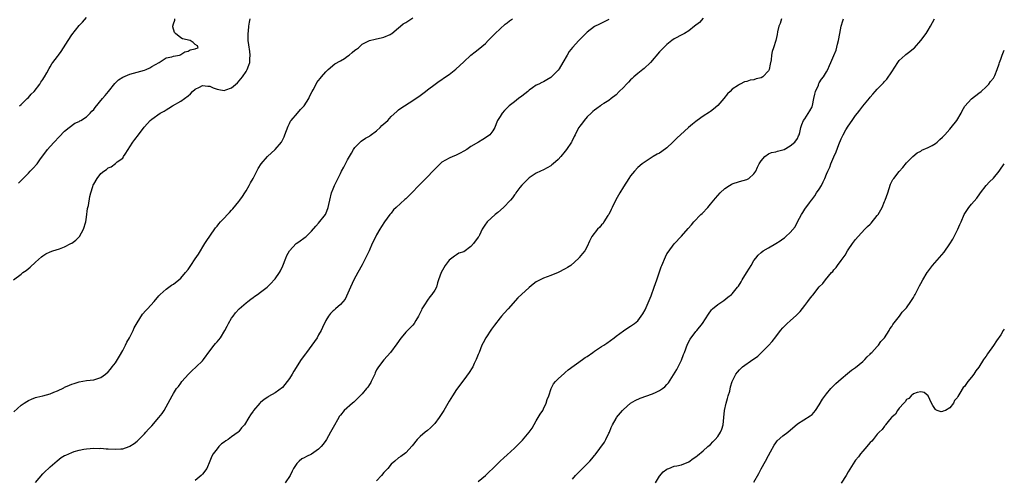
# Model space of a CAD drawing. Units: inches. Extents: x 2592000 to 2595000, y 1509000 to 1512000.
# Drawn here: x 2594729 to 2595000, y 1510525 to 1510651 of the extents above; entities that cross this region are included whole.
import ezdxf

# ---------------------------------------------------------------- set-up
doc = ezdxf.new("R2010")
doc.units = ezdxf.units.IN
doc.header["$MEASUREMENT"] = 0
doc.layers.add('LD25921509_10ft', color=110, linetype='Continuous')

msp = doc.modelspace()

# ---------------------------------------------------------------- linework, layer by layer
at = {"layer": 'LD25921509_10ft'}
for points, elevation in [([(2594726.92, 1510579), (2594729, 1510580.6), (2594729.48, 1510581), (2594730.39, 1510581.61), (2594731.51, 1510582.49), (2594733, 1510583.9), (2594734.64, 1510585.36), (2594735, 1510585.64), (2594735.84, 1510586.16), (2594737, 1510586.71), (2594737.78, 1510587), (2594739.61, 1510587.61), (2594741, 1510588.13), (2594742.71, 1510589), (2594743, 1510589.16), (2594744.04, 1510589.96), (2594745.07, 1510590.93), (2594746.22, 1510593), (2594746.8, 1510595), (2594747, 1510596.28), (2594747.32, 1510598.68), (2594747.54, 1510599.54), (2594747.98, 1510602.02), (2594748.25, 1510603), (2594748.79, 1510604.79), (2594748.87, 1510605.12), (2594749, 1510605.39), (2594749.94, 1510607), (2594751, 1510608.32), (2594751.84, 1510609), (2594752.52, 1510609.48), (2594753, 1510609.91), (2594753.78, 1510610.22), (2594755, 1510611.1), (2594755.52, 1510611.52), (2594757, 1510612.61), (2594757.26, 1510613), (2594757.65, 1510613.65), (2594758.53, 1510615), (2594759, 1510615.67), (2594759.81, 1510617), (2594760.31, 1510617.7), (2594761.34, 1510619), (2594762.91, 1510621.09), (2594763.82, 1510622.18), (2594764.61, 1510623), (2594765, 1510623.3), (2594767.34, 1510625), (2594768.42, 1510625.58), (2594769, 1510625.94), (2594769.68, 1510626.32), (2594770.75, 1510627), (2594773, 1510628.28), (2594774, 1510629), (2594775, 1510629.78), (2594775.66, 1510630.34), (2594776.25, 1510631), (2594777, 1510631.62), (2594778.18, 1510632.18), (2594779, 1510632.61), (2594780.42, 1510632.42), (2594781, 1510632.4), (2594781.98, 1510631.98), (2594783, 1510631.6), (2594783.52, 1510631.52), (2594785, 1510631.23), (2594785.4, 1510631.4), (2594787, 1510631.97), (2594788.62, 1510633.38), (2594789.57, 1510634.43), (2594789.99, 1510635), (2594791, 1510636.46), (2594791.31, 1510637), (2594791.81, 1510638.19), (2594792, 1510639), (2594792, 1510640), (2594792.12, 1510641), (2594792.03, 1510641.97), (2594791.79, 1510643.8), (2594791.62, 1510645), (2594791.56, 1510646.44), (2594791.55, 1510647), (2594791.63, 1510647.63), (2594791.75, 1510649), (2594791.91, 1510650.09), (2594792.11, 1510651)], 8120), ([(2594727, 1510542.56), (2594729, 1510544.43), (2594729.82, 1510545), (2594730.54, 1510545.46), (2594731, 1510545.73), (2594731.88, 1510546.12), (2594733, 1510546.52), (2594733.37, 1510546.63), (2594735, 1510547.02), (2594737, 1510547.55), (2594738.01, 1510548.01), (2594739, 1510548.39), (2594740.76, 1510549.24), (2594741, 1510549.39), (2594741.71, 1510549.71), (2594743, 1510550.25), (2594743.59, 1510550.41), (2594745, 1510550.89), (2594747, 1510551.24), (2594749, 1510551.44), (2594751, 1510552.06), (2594752.27, 1510553), (2594753, 1510553.61), (2594753.64, 1510554.36), (2594754.1, 1510555), (2594755, 1510556.16), (2594756.08, 1510557.92), (2594757, 1510559.53), (2594757.79, 1510561), (2594758.15, 1510561.85), (2594758.83, 1510563), (2594759.87, 1510565), (2594760.19, 1510565.81), (2594761, 1510567.18), (2594762.45, 1510569.55), (2594763.4, 1510570.6), (2594763.88, 1510571), (2594765.66, 1510573), (2594767, 1510574.59), (2594767.18, 1510574.82), (2594767.37, 1510575), (2594769, 1510576.41), (2594769.75, 1510577), (2594770.47, 1510577.53), (2594771, 1510577.86), (2594772.47, 1510579), (2594773, 1510579.47), (2594774.29, 1510581), (2594775, 1510581.89), (2594775.74, 1510583), (2594777, 1510584.8), (2594777.88, 1510586.12), (2594779.68, 1510589), (2594780.18, 1510589.82), (2594781, 1510591.09), (2594782.6, 1510593.4), (2594783, 1510593.86), (2594783.5, 1510594.5), (2594783.97, 1510595), (2594785, 1510596.04), (2594785.86, 1510597), (2594786.42, 1510597.58), (2594787, 1510598.2), (2594787.38, 1510598.62), (2594789, 1510600.58), (2594789.32, 1510601), (2594790, 1510602), (2594790.66, 1510603), (2594791, 1510603.56), (2594791.84, 1510605), (2594792.22, 1510605.78), (2594792.92, 1510607), (2594794.31, 1510609.69), (2594795.15, 1510611), (2594796.93, 1510613.07), (2594799.05, 1510614.95), (2594800.75, 1510617), (2594801.5, 1510618.5), (2594801.73, 1510619), (2594802.18, 1510620.18), (2594802.58, 1510621.42), (2594803, 1510622.17), (2594803.26, 1510622.74), (2594803.42, 1510623), (2594805.17, 1510625), (2594806.04, 1510625.96), (2594807.04, 1510627), (2594808.26, 1510629), (2594808.46, 1510629.54), (2594809.19, 1510631), (2594809.46, 1510631.46), (2594810.28, 1510633), (2594810.55, 1510633.45), (2594811, 1510633.99), (2594811.42, 1510634.58), (2594811.78, 1510635), (2594813, 1510636.4), (2594813.59, 1510637), (2594815.44, 1510638.56), (2594817, 1510639.42), (2594818.11, 1510640.11), (2594819, 1510640.68), (2594819.46, 1510641), (2594820.27, 1510641.73), (2594821, 1510642.34), (2594821.4, 1510642.6), (2594821.95, 1510643), (2594823, 1510643.99), (2594825, 1510645), (2594826.6, 1510645.4), (2594827, 1510645.45), (2594828.22, 1510645.78), (2594829, 1510645.91), (2594830.7, 1510646.7), (2594831, 1510646.85), (2594831.21, 1510647), (2594833, 1510648.55), (2594833.57, 1510649), (2594834.35, 1510649.65), (2594835, 1510649.97), (2594835.6, 1510650.4), (2594837, 1510651.24)], 8110), ([(2594728.3, 1510605.7), (2594729, 1510606.42), (2594729.3, 1510606.7), (2594731, 1510608.44), (2594731.48, 1510609), (2594732.27, 1510609.73), (2594733.38, 1510611), (2594734.38, 1510612.38), (2594735, 1510613.2), (2594736.27, 1510615), (2594737, 1510615.78), (2594738.1, 1510617), (2594739.5, 1510618.5), (2594741, 1510619.99), (2594742.23, 1510621), (2594743.81, 1510622.19), (2594745, 1510622.73), (2594745.16, 1510622.84), (2594745.45, 1510623), (2594747, 1510624.01), (2594748.02, 1510625), (2594748.47, 1510625.53), (2594749, 1510626.02), (2594749.41, 1510626.59), (2594751.46, 1510629), (2594752.15, 1510629.85), (2594753.06, 1510630.94), (2594754.84, 1510633.16), (2594755, 1510633.33), (2594755.86, 1510634.14), (2594757.04, 1510634.96), (2594759, 1510635.74), (2594761, 1510636.29), (2594763, 1510636.86), (2594763.43, 1510637), (2594764.5, 1510637.5), (2594765, 1510637.84), (2594767.04, 1510639), (2594769, 1510640.21), (2594770.51, 1510640.51), (2594771, 1510640.72), (2594772.65, 1510641), (2594772.89, 1510641.11), (2594773, 1510641.14), (2594774.12, 1510641.88), (2594775, 1510642.05), (2594775.55, 1510642.45), (2594777, 1510642.77), (2594777.14, 1510642.86), (2594777.81, 1510643), (2594777.6, 1510643.6), (2594777, 1510643.95), (2594776.45, 1510644.45), (2594775.59, 1510645), (2594773.5, 1510645.5), (2594773, 1510645.76), (2594771.56, 1510647), (2594771.28, 1510647.28), (2594770.83, 1510648.83), (2594770.84, 1510649), (2594771, 1510649.61), (2594771.36, 1510650.64), (2594771.39, 1510651)], 8130), ([(2594728.55, 1510627), (2594729, 1510627.41), (2594730.7, 1510629), (2594731, 1510629.29), (2594731.79, 1510630.21), (2594732.57, 1510631), (2594734.17, 1510633), (2594734.44, 1510633.56), (2594735, 1510634.3), (2594735.27, 1510634.73), (2594735.49, 1510635), (2594736.09, 1510636.09), (2594736.7, 1510637.3), (2594737, 1510637.77), (2594737.44, 1510638.56), (2594737.72, 1510639), (2594739, 1510640.65), (2594739.26, 1510641), (2594740.04, 1510641.96), (2594742, 1510645), (2594743, 1510646.62), (2594745, 1510649.19), (2594745.9, 1510650.1), (2594747, 1510651.38)], 8140), ([(2594733, 1510523.12), (2594735, 1510525.54), (2594735.73, 1510526.27), (2594736.56, 1510527), (2594737, 1510527.43), (2594738.91, 1510529.09), (2594740.04, 1510529.96), (2594741, 1510530.52), (2594741.32, 1510530.68), (2594743, 1510531.43), (2594743.66, 1510531.66), (2594745, 1510532.05), (2594746.32, 1510532.32), (2594747, 1510532.4), (2594749, 1510532.55), (2594750.51, 1510532.51), (2594751, 1510532.55), (2594752.41, 1510532.41), (2594753, 1510532.42), (2594755, 1510532.31), (2594756.44, 1510532.44), (2594757, 1510532.42), (2594758.79, 1510533), (2594759, 1510533.09), (2594760.16, 1510533.84), (2594761, 1510534.52), (2594763, 1510536.54), (2594763.36, 1510537), (2594764.14, 1510537.86), (2594765, 1510538.75), (2594767, 1510541), (2594767.85, 1510542.15), (2594768.42, 1510543), (2594769.55, 1510545), (2594770.61, 1510547), (2594771, 1510547.63), (2594771.85, 1510549), (2594772.4, 1510549.6), (2594773, 1510550.54), (2594773.34, 1510551), (2594775.11, 1510553), (2594776.08, 1510553.92), (2594777.28, 1510555), (2594779, 1510556.67), (2594779.29, 1510557), (2594781, 1510559.43), (2594782.19, 1510561), (2594782.55, 1510561.45), (2594783, 1510561.92), (2594783.95, 1510563), (2594785.19, 1510565), (2594785.76, 1510566.24), (2594786.16, 1510567), (2594787, 1510568.41), (2594787.43, 1510569), (2594788.11, 1510569.89), (2594789.11, 1510571), (2594791, 1510572.64), (2594791.46, 1510573), (2594792.3, 1510573.7), (2594793, 1510574.17), (2594793.46, 1510574.54), (2594794.16, 1510575), (2594795, 1510575.61), (2594796.84, 1510577), (2594797, 1510577.14), (2594797.88, 1510578.12), (2594798.77, 1510579), (2594799, 1510579.27), (2594800.22, 1510581), (2594800.51, 1510581.49), (2594801.14, 1510582.86), (2594801.94, 1510585), (2594802.28, 1510585.72), (2594803, 1510587.05), (2594804.83, 1510589), (2594805.52, 1510589.52), (2594807.25, 1510590.75), (2594807.53, 1510591), (2594809, 1510592.44), (2594810.21, 1510593.79), (2594811, 1510594.69), (2594812.87, 1510597), (2594812.92, 1510597.08), (2594813, 1510597.24), (2594813.66, 1510599), (2594813.8, 1510599.8), (2594814.05, 1510601), (2594814.54, 1510603), (2594815, 1510604.14), (2594815.37, 1510605), (2594817, 1510608.36), (2594817.33, 1510609), (2594817.95, 1510610.05), (2594818.4, 1510611), (2594819, 1510612.14), (2594819.49, 1510613), (2594820.07, 1510613.93), (2594820.66, 1510615), (2594821, 1510615.5), (2594822.46, 1510617), (2594822.74, 1510617.26), (2594823.95, 1510618.05), (2594825, 1510618.65), (2594825.21, 1510618.79), (2594827, 1510620.15), (2594827.97, 1510621), (2594828.46, 1510621.54), (2594829, 1510622.01), (2594830.1, 1510623), (2594831, 1510624.03), (2594832.54, 1510625.46), (2594833, 1510625.86), (2594833.65, 1510626.35), (2594837, 1510628.5), (2594839, 1510629.88), (2594840.47, 1510631), (2594841, 1510631.38), (2594843.09, 1510633), (2594844.2, 1510633.8), (2594845, 1510634.3), (2594845.4, 1510634.6), (2594847, 1510635.68), (2594848.86, 1510637.14), (2594849.91, 1510638.09), (2594851, 1510639.19), (2594853, 1510640.95), (2594854.13, 1510641.87), (2594855, 1510642.51), (2594857, 1510644.24), (2594857.76, 1510645), (2594859.68, 1510647), (2594861, 1510648.25), (2594862.46, 1510649.54), (2594863, 1510649.94), (2594863.59, 1510650.41), (2594864.4, 1510651)], 8100), ([(2594891, 1510650.82), (2594889, 1510649.84), (2594888.45, 1510649.55), (2594887, 1510648.88), (2594885, 1510647.35), (2594883.83, 1510646.18), (2594882.69, 1510645), (2594881, 1510643.11), (2594880.03, 1510641.97), (2594879.5, 1510641), (2594878.28, 1510639), (2594877.26, 1510637.26), (2594877, 1510636.85), (2594875.12, 1510634.88), (2594875, 1510634.78), (2594873.86, 1510634.14), (2594873, 1510633.64), (2594872.54, 1510633.46), (2594871.67, 1510633), (2594871, 1510632.67), (2594869.97, 1510631.97), (2594869, 1510631.34), (2594868.63, 1510631), (2594867, 1510629.69), (2594866.1, 1510629), (2594865, 1510628.1), (2594863.55, 1510627), (2594863, 1510626.42), (2594862.27, 1510625.73), (2594861.58, 1510625), (2594861, 1510624.04), (2594860.34, 1510623), (2594859.98, 1510622.02), (2594859.55, 1510621), (2594859, 1510620.15), (2594858.17, 1510619), (2594857, 1510618.17), (2594856.25, 1510617.75), (2594855.1, 1510617), (2594853, 1510615.83), (2594851.84, 1510615), (2594851, 1510614.49), (2594850.03, 1510613.97), (2594848.7, 1510613.3), (2594848, 1510613), (2594847, 1510612.6), (2594846.01, 1510612.01), (2594845, 1510611.44), (2594844.49, 1510611), (2594843.73, 1510610.27), (2594842.48, 1510609), (2594841, 1510607.43), (2594840.56, 1510607), (2594839, 1510605.38), (2594838.65, 1510605), (2594836.72, 1510603), (2594835.84, 1510602.16), (2594835, 1510601.37), (2594834.79, 1510601.21), (2594832.35, 1510599), (2594831.68, 1510598.32), (2594831, 1510597.44), (2594830.62, 1510597), (2594829.19, 1510595), (2594828.3, 1510593.7), (2594827.87, 1510593), (2594827, 1510591.47), (2594826.75, 1510591), (2594825.79, 1510589), (2594824.91, 1510587), (2594824.27, 1510585.73), (2594823.96, 1510585), (2594823, 1510583.14), (2594821.79, 1510581), (2594820.74, 1510579), (2594819.78, 1510577), (2594818.28, 1510573.72), (2594817, 1510572.21), (2594815.61, 1510571), (2594815.31, 1510570.69), (2594815, 1510570.42), (2594814.3, 1510569.7), (2594813.73, 1510569), (2594813, 1510567.77), (2594812.09, 1510565.9), (2594811.73, 1510565), (2594811, 1510563.81), (2594810.56, 1510563), (2594809.16, 1510561), (2594807.68, 1510559), (2594807.4, 1510558.6), (2594806.22, 1510557), (2594804.17, 1510553.83), (2594803.71, 1510553), (2594803, 1510551.84), (2594802.35, 1510551), (2594801, 1510549.35), (2594799, 1510547.83), (2594797.2, 1510546.8), (2594797, 1510546.64), (2594796.02, 1510545.98), (2594795, 1510545.15), (2594794.84, 1510545), (2594793.06, 1510542.94), (2594793, 1510542.83), (2594792.2, 1510541.8), (2594791.79, 1510541), (2594790.55, 1510539), (2594789.78, 1510538.22), (2594789, 1510537.16), (2594788.84, 1510537), (2594787, 1510535.67), (2594786.04, 1510535), (2594785.39, 1510534.61), (2594785, 1510534.26), (2594784.27, 1510533.73), (2594783.52, 1510533), (2594783, 1510532.42), (2594781.97, 1510531), (2594781.61, 1510530.39), (2594781.05, 1510529), (2594780.18, 1510527), (2594779, 1510525.38), (2594778.82, 1510525.18), (2594778.65, 1510525), (2594777, 1510523.62)], 8090), ([(2594917, 1510651.18), (2594915.96, 1510650.04), (2594914.61, 1510649), (2594913, 1510647.68), (2594911.83, 1510647), (2594911.33, 1510646.67), (2594909, 1510645.45), (2594908.35, 1510645), (2594907, 1510643.97), (2594906.02, 1510643), (2594905, 1510641.94), (2594902.44, 1510639), (2594900.73, 1510637.27), (2594900.37, 1510637), (2594899, 1510635.92), (2594897.93, 1510635), (2594897.45, 1510634.55), (2594897, 1510634.18), (2594896.45, 1510633.55), (2594895.89, 1510633), (2594895, 1510632.07), (2594893.88, 1510631), (2594893, 1510630.07), (2594891.6, 1510629), (2594891, 1510628.48), (2594889.66, 1510627.66), (2594889, 1510627.24), (2594888.66, 1510627), (2594887.72, 1510626.28), (2594887, 1510625.83), (2594886.59, 1510625.41), (2594886.09, 1510625), (2594885, 1510623.94), (2594884.2, 1510623), (2594883.7, 1510622.3), (2594883, 1510621.43), (2594882.72, 1510621), (2594882.4, 1510620.4), (2594881.68, 1510619), (2594881.47, 1510618.53), (2594880.8, 1510617.2), (2594880.66, 1510617), (2594879.37, 1510615), (2594879, 1510614.46), (2594877.77, 1510613), (2594877, 1510612.17), (2594875.67, 1510611), (2594875.3, 1510610.7), (2594875, 1510610.5), (2594873, 1510609.39), (2594872.14, 1510609), (2594871, 1510608.42), (2594869, 1510607.13), (2594867.94, 1510606.06), (2594867, 1510605.16), (2594866.49, 1510604.49), (2594865.39, 1510603), (2594865.25, 1510602.75), (2594865, 1510602.48), (2594864.41, 1510601.59), (2594863.88, 1510601), (2594861.92, 1510599), (2594860.37, 1510597.63), (2594859.62, 1510597), (2594857.48, 1510595), (2594857.25, 1510594.75), (2594857, 1510594.33), (2594856.42, 1510593.58), (2594856.11, 1510593), (2594855.34, 1510591.34), (2594855.15, 1510591), (2594855.08, 1510590.92), (2594855, 1510590.76), (2594853.71, 1510589), (2594853, 1510588.22), (2594851, 1510586.78), (2594849.67, 1510586.33), (2594849, 1510585.91), (2594848.42, 1510585.58), (2594847, 1510584.4), (2594845.88, 1510583), (2594844.74, 1510581), (2594844.09, 1510579), (2594843.79, 1510578.21), (2594843.46, 1510577), (2594843, 1510576.2), (2594842.24, 1510575), (2594841.64, 1510574.36), (2594841, 1510573.36), (2594840.83, 1510573.17), (2594840.36, 1510572.36), (2594839.49, 1510571), (2594839.33, 1510570.67), (2594839, 1510569.89), (2594838.52, 1510569), (2594837.8, 1510567.8), (2594837.36, 1510567), (2594837, 1510566.53), (2594836.26, 1510565.74), (2594835.46, 1510565), (2594835, 1510564.6), (2594833.76, 1510563), (2594833.41, 1510562.59), (2594833, 1510562.01), (2594832.6, 1510561.4), (2594830.8, 1510559), (2594829, 1510556.98), (2594827.51, 1510555), (2594827.3, 1510554.7), (2594827, 1510554.2), (2594826.61, 1510553.39), (2594826.46, 1510553), (2594825.53, 1510551), (2594825.35, 1510550.65), (2594825, 1510550.15), (2594824.55, 1510549.45), (2594824.2, 1510549), (2594823, 1510547.58), (2594822.44, 1510547), (2594821.76, 1510546.24), (2594820.69, 1510545.31), (2594820.3, 1510545), (2594818.07, 1510543), (2594817, 1510541.68), (2594816.7, 1510541.3), (2594816.53, 1510541), (2594815, 1510538.32), (2594814.3, 1510537), (2594813.17, 1510535), (2594813, 1510534.72), (2594812.28, 1510533.72), (2594811.66, 1510533), (2594811, 1510532.32), (2594809, 1510530.94), (2594807.68, 1510530.32), (2594807, 1510529.93), (2594806.39, 1510529.61), (2594805.63, 1510529), (2594805, 1510528.36), (2594804.12, 1510527), (2594803.73, 1510526.27), (2594803.12, 1510525), (2594801.74, 1510523)], 8080), ([(2594938.6, 1510651), (2594938.25, 1510649.75), (2594937.89, 1510649), (2594937.46, 1510647.46), (2594937.35, 1510646.65), (2594936.99, 1510645.01), (2594936.38, 1510643), (2594936.03, 1510641.97), (2594935.84, 1510641), (2594935.72, 1510639.72), (2594935.47, 1510638.53), (2594935.18, 1510637), (2594935, 1510636.68), (2594933.4, 1510635), (2594933, 1510634.77), (2594931.58, 1510634.42), (2594931, 1510634.2), (2594929.91, 1510634.09), (2594929, 1510633.73), (2594928.35, 1510633.65), (2594927.17, 1510633), (2594927, 1510632.93), (2594926.72, 1510632.72), (2594925, 1510631.62), (2594924.4, 1510631), (2594923.68, 1510630.32), (2594922.66, 1510629), (2594921, 1510627.14), (2594919.88, 1510626.12), (2594919, 1510625.49), (2594918.73, 1510625.27), (2594917, 1510624.13), (2594915.36, 1510623), (2594915, 1510622.73), (2594914.04, 1510621.96), (2594912.97, 1510621.03), (2594910.77, 1510619), (2594909.83, 1510618.17), (2594909, 1510617.31), (2594908.83, 1510617.17), (2594908.68, 1510617), (2594907, 1510615.39), (2594905.63, 1510614.37), (2594905, 1510613.96), (2594904.35, 1510613.65), (2594903.21, 1510613), (2594901, 1510611.58), (2594900.21, 1510611), (2594899, 1510610.01), (2594898.07, 1510609), (2594897, 1510607.73), (2594896.52, 1510607), (2594895, 1510604.63), (2594894, 1510603), (2594893.63, 1510602.37), (2594892.91, 1510601.09), (2594891.87, 1510599), (2594891.63, 1510598.37), (2594890.96, 1510597.04), (2594890.75, 1510596.75), (2594889.63, 1510595), (2594889.41, 1510594.59), (2594889, 1510594.18), (2594888.47, 1510593.53), (2594887.88, 1510593), (2594886.3, 1510591), (2594885.65, 1510589.65), (2594885, 1510588.24), (2594884.39, 1510587), (2594883.69, 1510586.31), (2594882.83, 1510585.17), (2594882.73, 1510585), (2594880.48, 1510583), (2594879.59, 1510582.41), (2594879, 1510582.05), (2594877, 1510581.04), (2594875, 1510580.22), (2594873, 1510579.43), (2594871.36, 1510578.64), (2594871, 1510578.43), (2594870.14, 1510577.86), (2594869, 1510576.92), (2594865.94, 1510574.06), (2594863.24, 1510571), (2594862.15, 1510569.85), (2594861.44, 1510569), (2594861, 1510568.5), (2594859.45, 1510566.55), (2594858.62, 1510565.38), (2594857.08, 1510563), (2594856.32, 1510561.68), (2594856.01, 1510561), (2594855.21, 1510559), (2594855, 1510558.39), (2594854.45, 1510557), (2594853.89, 1510555.89), (2594853.47, 1510555), (2594853.3, 1510554.7), (2594852.52, 1510553.48), (2594851, 1510551.47), (2594849, 1510548.75), (2594847.87, 1510547), (2594847, 1510545.57), (2594845.5, 1510543), (2594845, 1510542.17), (2594844.23, 1510541), (2594843, 1510539.36), (2594842.66, 1510539), (2594841.82, 1510538.18), (2594841, 1510537.45), (2594840.37, 1510537), (2594839, 1510535.81), (2594838.16, 1510535), (2594836.81, 1510533.19), (2594835, 1510531.26), (2594833.7, 1510530.3), (2594833, 1510529.9), (2594832.01, 1510529), (2594831, 1510528.14), (2594830.1, 1510527), (2594829, 1510525.85), (2594828.31, 1510525), (2594827, 1510523.56)], 8070), ([(2594855, 1510523.42), (2594856.96, 1510525), (2594857.98, 1510526.02), (2594859, 1510526.94), (2594861.05, 1510529), (2594862.05, 1510529.95), (2594863, 1510530.72), (2594865, 1510532.57), (2594867.17, 1510534.83), (2594869, 1510536.99), (2594869.86, 1510538.14), (2594871, 1510540.13), (2594871.55, 1510541), (2594872.08, 1510541.92), (2594872.76, 1510543), (2594873, 1510543.47), (2594873.75, 1510545), (2594874.04, 1510545.96), (2594874.45, 1510547), (2594875.09, 1510549), (2594875.71, 1510550.29), (2594876.31, 1510551), (2594877, 1510551.71), (2594878.75, 1510553.25), (2594879, 1510553.42), (2594879.83, 1510554.17), (2594883.73, 1510557), (2594884.45, 1510557.55), (2594885, 1510557.9), (2594886.57, 1510559), (2594887, 1510559.32), (2594889, 1510560.63), (2594889.62, 1510561), (2594890.45, 1510561.55), (2594892.46, 1510563), (2594893, 1510563.46), (2594895, 1510564.97), (2594896.22, 1510565.78), (2594897, 1510566.23), (2594898.06, 1510567), (2594899, 1510567.74), (2594899.92, 1510569), (2594900.36, 1510569.64), (2594901, 1510570.75), (2594902.62, 1510574.62), (2594903.53, 1510577), (2594904.26, 1510579), (2594905.43, 1510582.57), (2594905.6, 1510583), (2594906.61, 1510585.39), (2594907, 1510586.15), (2594907.33, 1510586.67), (2594909, 1510588.95), (2594911, 1510591.08), (2594912.86, 1510593.14), (2594913.8, 1510594.2), (2594914.46, 1510595), (2594916.37, 1510597), (2594916.71, 1510597.29), (2594918.27, 1510599), (2594919, 1510599.84), (2594919.95, 1510601), (2594920.44, 1510601.56), (2594921, 1510602.26), (2594921.71, 1510603), (2594923, 1510604.21), (2594924.29, 1510605), (2594924.72, 1510605.28), (2594925, 1510605.47), (2594927, 1510606.16), (2594929, 1510606.71), (2594929.62, 1510607), (2594931, 1510608.24), (2594931.48, 1510609), (2594931.95, 1510610.05), (2594932.44, 1510611), (2594933, 1510611.85), (2594933.98, 1510613), (2594935, 1510613.75), (2594935.86, 1510614.14), (2594937, 1510614.34), (2594937.47, 1510614.53), (2594939, 1510614.87), (2594939.29, 1510615), (2594941, 1510615.97), (2594942.3, 1510617), (2594943, 1510618.03), (2594943.3, 1510618.7), (2594943.46, 1510619), (2594943.63, 1510619.63), (2594943.92, 1510621), (2594944.16, 1510621.84), (2594944.67, 1510623), (2594945, 1510623.43), (2594946.36, 1510625.64), (2594947, 1510626.77), (2594947.11, 1510627.11), (2594947.54, 1510629), (2594947.76, 1510630.24), (2594948, 1510631), (2594948.74, 1510632.74), (2594948.87, 1510633.13), (2594949, 1510633.33), (2594949.59, 1510634.41), (2594950.12, 1510635), (2594951, 1510636.38), (2594951.35, 1510637), (2594951.85, 1510638.15), (2594952.18, 1510639), (2594953, 1510640.86), (2594953.62, 1510642.38), (2594954.01, 1510644.01), (2594954.29, 1510645), (2594954.66, 1510647), (2594955.05, 1510649), (2594955.51, 1510650.49), (2594955.72, 1510651)], 8060), ([(2594881, 1510524.04), (2594881.84, 1510525), (2594882.37, 1510525.63), (2594883.73, 1510527), (2594885, 1510528.24), (2594885.72, 1510529), (2594886.32, 1510529.68), (2594887, 1510530.54), (2594887.22, 1510530.77), (2594889.76, 1510534.24), (2594890.19, 1510535), (2594891, 1510536.68), (2594891.15, 1510537), (2594891.68, 1510538.32), (2594892, 1510539), (2594893, 1510540.76), (2594893.15, 1510541), (2594894.79, 1510543), (2594895, 1510543.23), (2594897, 1510544.98), (2594898.24, 1510545.76), (2594899.6, 1510546.4), (2594903, 1510547.56), (2594904.06, 1510548.06), (2594905, 1510548.48), (2594905.8, 1510549), (2594906.46, 1510549.54), (2594907, 1510550.16), (2594907.44, 1510550.56), (2594908.8, 1510552.8), (2594909.74, 1510554.26), (2594910.08, 1510555), (2594911, 1510556.82), (2594911.61, 1510558.39), (2594911.81, 1510559), (2594912.69, 1510561.31), (2594913.38, 1510562.62), (2594915, 1510564.75), (2594915.22, 1510565), (2594916.81, 1510567), (2594918.44, 1510569.56), (2594919.27, 1510570.73), (2594919.6, 1510571), (2594921, 1510572.23), (2594922.68, 1510573.32), (2594923.79, 1510574.21), (2594924.84, 1510575), (2594925, 1510575.16), (2594926.47, 1510577), (2594926.74, 1510577.26), (2594927.5, 1510578.5), (2594927.77, 1510579), (2594928.93, 1510580.93), (2594929.79, 1510582.21), (2594930.19, 1510583), (2594931, 1510584.31), (2594931.49, 1510585), (2594932.19, 1510585.81), (2594933, 1510586.58), (2594933.55, 1510587), (2594935, 1510587.88), (2594937, 1510589.07), (2594938.26, 1510589.74), (2594939, 1510590.36), (2594939.4, 1510590.6), (2594939.82, 1510591), (2594941, 1510592.05), (2594942.34, 1510593.66), (2594943, 1510595.01), (2594944.12, 1510597), (2594944.45, 1510597.55), (2594945, 1510598.49), (2594946.29, 1510600.29), (2594946.82, 1510601), (2594946.91, 1510601.09), (2594947.8, 1510602.2), (2594948.26, 1510603), (2594949, 1510603.99), (2594949.58, 1510605), (2594950.07, 1510606.07), (2594950.57, 1510607), (2594951, 1510608.12), (2594951.36, 1510609), (2594951.87, 1510610.13), (2594952.2, 1510611), (2594953, 1510612.97), (2594953.64, 1510614.36), (2594954.38, 1510616.38), (2594955, 1510617.9), (2594955.39, 1510618.61), (2594955.58, 1510619), (2594956.35, 1510620.35), (2594957, 1510621.44), (2594958.06, 1510623), (2594959, 1510624.35), (2594959.5, 1510625), (2594960.18, 1510625.82), (2594961, 1510626.91), (2594962.85, 1510629.15), (2594963, 1510629.36), (2594963.77, 1510630.23), (2594964.42, 1510631), (2594965, 1510631.63), (2594966.32, 1510633), (2594966.66, 1510633.34), (2594967, 1510633.74), (2594967.61, 1510634.39), (2594969, 1510636.42), (2594970.65, 1510639), (2594971, 1510639.49), (2594972.64, 1510641), (2594972.84, 1510641.16), (2594974, 1510642), (2594975, 1510642.79), (2594975.21, 1510643), (2594977, 1510645), (2594978.43, 1510647), (2594979, 1510647.92), (2594979.63, 1510649), (2594980.72, 1510651)], 8050), ([(2594903.82, 1510523), (2594905, 1510524.9), (2594905.98, 1510526.02), (2594907, 1510526.81), (2594907.12, 1510526.88), (2594907.5, 1510527), (2594909, 1510527.58), (2594909.71, 1510527.71), (2594911, 1510527.97), (2594913, 1510528.81), (2594914.24, 1510529.76), (2594915, 1510530.22), (2594915.43, 1510530.57), (2594917, 1510531.81), (2594918.29, 1510533), (2594919, 1510533.62), (2594919.7, 1510534.3), (2594920.3, 1510535), (2594921, 1510535.78), (2594921.8, 1510537), (2594922.16, 1510537.84), (2594922.53, 1510539), (2594922.72, 1510541), (2594922.86, 1510543), (2594923.32, 1510545), (2594923.68, 1510546.32), (2594923.93, 1510547), (2594924.3, 1510548.3), (2594924.54, 1510549.46), (2594925, 1510551), (2594926.04, 1510553), (2594926.46, 1510553.54), (2594927, 1510554.18), (2594927.86, 1510555), (2594930.68, 1510557), (2594930.87, 1510557.13), (2594932.02, 1510557.98), (2594933.12, 1510559), (2594935, 1510560.9), (2594936.03, 1510561.97), (2594937, 1510563.29), (2594938.33, 1510565), (2594939, 1510565.78), (2594939.59, 1510566.41), (2594940.19, 1510567), (2594941, 1510567.71), (2594942.73, 1510569.27), (2594943, 1510569.52), (2594943.72, 1510570.28), (2594945, 1510571.89), (2594945.81, 1510573), (2594946.35, 1510573.65), (2594947, 1510574.58), (2594947.2, 1510574.8), (2594949, 1510577.04), (2594950, 1510578), (2594950.71, 1510579), (2594952.4, 1510581), (2594952.71, 1510581.29), (2594953, 1510581.73), (2594953.62, 1510582.38), (2594954.03, 1510583), (2594955, 1510584.36), (2594956.14, 1510585.86), (2594956.8, 1510587), (2594957, 1510587.31), (2594958.14, 1510589), (2594959, 1510590.14), (2594959.68, 1510591), (2594961.58, 1510593), (2594962.28, 1510593.72), (2594963, 1510594.37), (2594963.32, 1510594.68), (2594965, 1510596.74), (2594965.2, 1510597), (2594966.31, 1510599), (2594967, 1510600.61), (2594967.19, 1510601), (2594967.89, 1510603), (2594968.63, 1510605.37), (2594969, 1510606.14), (2594969.31, 1510606.69), (2594969.54, 1510607), (2594971, 1510608.88), (2594972.01, 1510609.99), (2594973, 1510611.26), (2594974.77, 1510613), (2594975.98, 1510614.02), (2594977, 1510614.54), (2594977.25, 1510614.75), (2594979, 1510615.54), (2594980.08, 1510616.08), (2594981, 1510616.6), (2594981.53, 1510617), (2594982.27, 1510617.73), (2594983, 1510618.34), (2594983.3, 1510618.7), (2594983.6, 1510619), (2594985, 1510620.58), (2594985.35, 1510621), (2594986.89, 1510623), (2594988.08, 1510625), (2594988.37, 1510625.63), (2594989.12, 1510626.88), (2594991, 1510628.92), (2594993, 1510630.47), (2594993.65, 1510631), (2594995, 1510632.22), (2594995.7, 1510633), (2594996.24, 1510633.76), (2594997, 1510634.66), (2594997.2, 1510635), (2594997.36, 1510635.36), (2594998.01, 1510637), (2594998.55, 1510638.55), (2594998.67, 1510639), (2594999, 1510639.88), (2594999.39, 1510641), (2595000, 1510642.34)], 8040), ([(2594931, 1510523.16), (2594932.38, 1510525.62), (2594933, 1510526.88), (2594934.22, 1510529), (2594935, 1510530.53), (2594935.59, 1510531.59), (2594936.57, 1510533.43), (2594937, 1510534.03), (2594937.43, 1510534.57), (2594939, 1510535.96), (2594940.37, 1510537), (2594943, 1510539.26), (2594946.48, 1510541.52), (2594947, 1510541.88), (2594947.54, 1510542.46), (2594947.94, 1510543), (2594949, 1510544.53), (2594949.87, 1510546.13), (2594951, 1510547.61), (2594952.18, 1510549), (2594952.55, 1510549.45), (2594953, 1510549.84), (2594953.58, 1510550.42), (2594955, 1510551.72), (2594956.78, 1510553.22), (2594957.91, 1510554.09), (2594959, 1510554.84), (2594961, 1510556.49), (2594961.54, 1510557), (2594962.2, 1510557.8), (2594963, 1510558.48), (2594963.23, 1510558.77), (2594963.48, 1510559), (2594965, 1510560.59), (2594965.34, 1510561), (2594966.01, 1510561.99), (2594967, 1510562.97), (2594968.23, 1510565), (2594968.49, 1510565.51), (2594969, 1510566.12), (2594969.3, 1510566.7), (2594971.1, 1510569), (2594971.86, 1510570.14), (2594972.78, 1510571), (2594973, 1510571.26), (2594974.27, 1510573), (2594975, 1510574.16), (2594975.28, 1510574.72), (2594975.45, 1510575), (2594975.91, 1510575.91), (2594976.43, 1510577), (2594976.62, 1510577.38), (2594977, 1510578.01), (2594977.51, 1510579), (2594978.72, 1510581), (2594978.84, 1510581.16), (2594980.19, 1510583), (2594983.38, 1510586.62), (2594985, 1510588.91), (2594985.77, 1510590.23), (2594986.19, 1510591), (2594987, 1510592.66), (2594987.18, 1510593), (2594987.71, 1510594.29), (2594988.07, 1510595), (2594988.97, 1510597.03), (2594990.26, 1510599), (2594991, 1510599.86), (2594992.42, 1510601.58), (2594993.28, 1510602.72), (2594993.45, 1510603), (2594994.99, 1510605.01), (2594995.94, 1510606.06), (2594997, 1510607.1), (2594998.61, 1510609), (2594998.76, 1510609.24), (2595000, 1510611.02)], 8030), ([(2595000, 1510565.43), (2594999.72, 1510565), (2594999, 1510563.82), (2594997.83, 1510562.17), (2594997, 1510560.86), (2594995.37, 1510558.63), (2594995, 1510557.98), (2594994.55, 1510557.45), (2594994.3, 1510557), (2594993, 1510554.92), (2594992.11, 1510553.89), (2594991.57, 1510553), (2594991, 1510552.19), (2594989.97, 1510551), (2594989, 1510549.59), (2594988.66, 1510549.34), (2594987.76, 1510547.76), (2594987.15, 1510546.85), (2594987, 1510546.44), (2594986.29, 1510545.71), (2594985.99, 1510545), (2594985, 1510543.66), (2594983.79, 1510543), (2594983.19, 1510542.81), (2594983, 1510542.65), (2594982.59, 1510542.59), (2594981.45, 1510543), (2594981.13, 1510543.13), (2594981, 1510543.27), (2594980.31, 1510544.31), (2594979.97, 1510545), (2594979.01, 1510547.01), (2594977.94, 1510547.94), (2594977, 1510548.09), (2594975.98, 1510547.98), (2594975, 1510547.56), (2594974.35, 1510547), (2594973.72, 1510546.28), (2594973, 1510546.02), (2594972.65, 1510545.35), (2594972.29, 1510545), (2594971, 1510543.61), (2594970.6, 1510543), (2594970.05, 1510541.94), (2594969, 1510541.12), (2594968.95, 1510541.05), (2594968.38, 1510540.38), (2594967.29, 1510539), (2594967.18, 1510538.82), (2594967, 1510538.68), (2594966.3, 1510537.7), (2594965.54, 1510537), (2594965, 1510536.41), (2594963.81, 1510535), (2594963.46, 1510534.54), (2594963, 1510534.11), (2594962.52, 1510533.48), (2594962.07, 1510533), (2594961, 1510531.77), (2594960.37, 1510531), (2594959.8, 1510530.2), (2594959, 1510529.23), (2594958.84, 1510529), (2594957, 1510526.08), (2594956.41, 1510525), (2594955.06, 1510522.94)], 8020)]:
    msp.add_lwpolyline(points, dxfattribs=dict(at, elevation=elevation))

doc.saveas('drawing.dxf')
